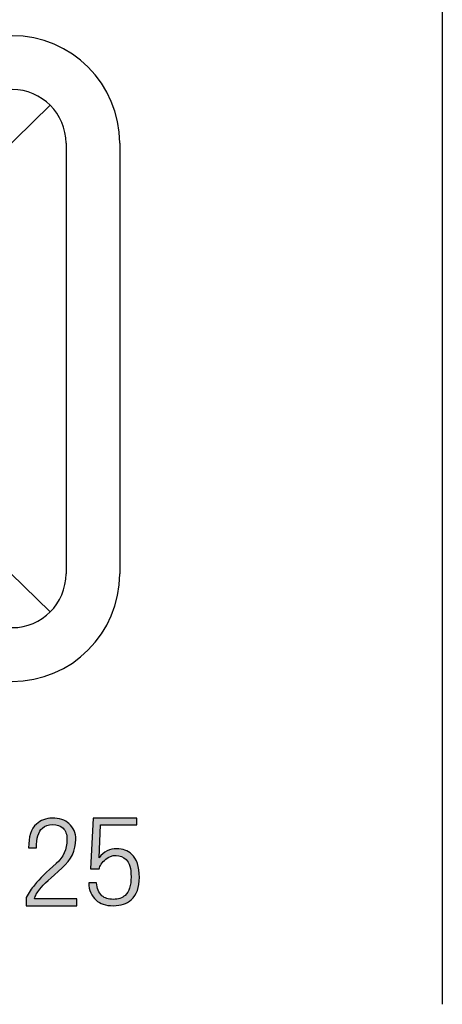
# Model space of a CAD drawing. Extents: x 115 to 2074, y 0 to 1377.
# Drawn here: x 752 to 772, y 300 to 346 of the extents above; entities that cross this region are included whole.
import ezdxf

# ---------------------------------------------------------------- set-up
doc = ezdxf.new("R2010")
doc.units = 0
doc.layers.get('0').update_dxf_attribs({"linetype": 'CONTINUOUS'})

msp = doc.modelspace()

# ---------------------------------------------------------------- hatches: boundary and pattern name
h = msp.add_hatch(color=2)
h.dxf.hatch_style = 2
edge = h.paths.add_edge_path()
edge.add_spline(control_points=[(753.688, 308.479), (754.024, 308.479), (754.284, 308.396), (754.467, 308.229), (754.681, 308.035), (754.788, 307.792), (754.788, 307.5), (754.788, 306.986), (754.574, 306.542), (754.147, 306.167), (753.627, 305.722), (753.283, 305.396), (753.115, 305.187), (752.978, 305.021), (752.893, 304.868), (752.863, 304.729), (752.863, 304.729), (754.834, 304.729), (754.834, 304.729), (754.834, 304.729), (754.834, 304.416), (754.834, 304.416), (754.834, 304.416), (752.473, 304.416), (752.473, 304.416), (752.473, 304.416), (752.473, 304.792), (752.473, 304.792), (752.595, 305.014), (752.725, 305.208), (752.863, 305.375), (753.107, 305.667), (753.444, 306), (753.871, 306.375), (754.207, 306.667), (754.376, 307.035), (754.376, 307.479), (754.376, 307.729), (754.314, 307.91), (754.192, 308.021), (754.07, 308.132), (753.909, 308.188), (753.711, 308.188), (753.512, 308.188), (753.352, 308.132), (753.23, 308.021), (753.046, 307.854), (752.955, 307.549), (752.955, 307.104), (752.955, 307.104), (752.588, 307.104), (752.588, 307.104), (752.588, 307.618), (752.71, 307.986), (752.955, 308.209), (753.153, 308.389), (753.398, 308.479), (753.688, 308.479)], knot_values=[0, 0, 0, 0, 1, 1, 1, 2, 2, 2, 3, 3, 3, 4, 4, 4, 5, 5, 5, 6, 6, 6, 7, 7, 7, 8, 8, 8, 9, 9, 9, 10, 10, 10, 11, 11, 11, 12, 12, 12, 13, 13, 13, 14, 14, 14, 15, 15, 15, 16, 16, 16, 17, 17, 17, 18, 18, 18, 19, 19, 19, 19], degree=3, periodic=0)
h = msp.add_hatch(color=2)
h.dxf.hatch_style = 2
edge = h.paths.add_edge_path()
edge.add_spline(control_points=[(757.63, 308.479), (757.63, 308.479), (757.63, 308.167), (757.63, 308.167), (757.63, 308.167), (755.934, 308.167), (755.934, 308.167), (755.934, 308.167), (755.865, 306.646), (755.865, 306.646), (756.095, 306.924), (756.37, 307.063), (756.691, 307.063), (756.966, 307.063), (757.195, 306.979), (757.378, 306.813), (757.622, 306.59), (757.745, 306.229), (757.745, 305.729), (757.745, 305.271), (757.615, 304.923), (757.355, 304.687), (757.156, 304.507), (756.881, 304.416), (756.53, 304.416), (756.178, 304.416), (755.911, 304.5), (755.728, 304.667), (755.514, 304.861), (755.399, 305.132), (755.384, 305.479), (755.384, 305.479), (755.751, 305.479), (755.751, 305.479), (755.766, 305.215), (755.85, 305.014), (756.003, 304.875), (756.125, 304.764), (756.301, 304.708), (756.53, 304.708), (756.759, 304.708), (756.943, 304.771), (757.08, 304.896), (757.264, 305.062), (757.355, 305.347), (757.355, 305.75), (757.355, 306.153), (757.279, 306.424), (757.126, 306.563), (756.989, 306.688), (756.836, 306.75), (756.668, 306.75), (756.469, 306.75), (756.308, 306.694), (756.186, 306.583), (756.003, 306.417), (755.896, 306.264), (755.865, 306.125), (755.865, 306.125), (755.476, 306.125), (755.476, 306.125), (755.476, 306.125), (755.59, 308.479), (755.59, 308.479), (755.59, 308.479), (757.63, 308.479), (757.63, 308.479)], knot_values=[0, 0, 0, 0, 1, 1, 1, 2, 2, 2, 3, 3, 3, 4, 4, 4, 5, 5, 5, 6, 6, 6, 7, 7, 7, 8, 8, 8, 9, 9, 9, 10, 10, 10, 11, 11, 11, 12, 12, 12, 13, 13, 13, 14, 14, 14, 15, 15, 15, 16, 16, 16, 17, 17, 17, 18, 18, 18, 19, 19, 19, 20, 20, 20, 21, 21, 21, 22, 22, 22, 22], degree=3, periodic=0)

# ---------------------------------------------------------------- linework, layer by layer
at = {"color": 2}
for p, q in [((771.83, 422.834), (771.83, 299.834)), ((749.473, 337.6), (753.598, 341.601)), ((754.33, 339.834), (754.33, 319.834)), ((756.83, 339.834), (756.83, 319.834)), ((749.473, 322.067), (753.598, 318.066))]:
    msp.add_line(p, q, dxfattribs=at)
for centre, radius, start, end in [((751.83, 339.834), 5, 0, 90), ((751.83, 339.834), 2.5, 0, 90), ((751.83, 319.834), 2.5, 270, 0), ((751.83, 319.834), 5, 270, 0)]:
    msp.add_arc(centre, radius, start, end, dxfattribs=at)
for points, knots in [([(753.688, 308.479), (754.024, 308.479), (754.284, 308.396), (754.467, 308.229), (754.681, 308.035), (754.788, 307.792), (754.788, 307.5), (754.788, 306.986), (754.574, 306.542), (754.147, 306.167), (753.627, 305.722), (753.283, 305.396), (753.115, 305.187), (752.978, 305.021), (752.893, 304.868), (752.863, 304.729), (752.863, 304.729), (754.834, 304.729), (754.834, 304.729), (754.834, 304.729), (754.834, 304.416), (754.834, 304.416), (754.834, 304.416), (752.473, 304.416), (752.473, 304.416), (752.473, 304.416), (752.473, 304.792), (752.473, 304.792), (752.595, 305.014), (752.725, 305.208), (752.863, 305.375), (753.107, 305.667), (753.444, 306), (753.871, 306.375), (754.207, 306.667), (754.376, 307.035), (754.376, 307.479), (754.376, 307.729), (754.314, 307.91), (754.192, 308.021), (754.07, 308.132), (753.909, 308.188), (753.711, 308.188), (753.512, 308.188), (753.352, 308.132), (753.23, 308.021), (753.046, 307.854), (752.955, 307.549), (752.955, 307.104), (752.955, 307.104), (752.588, 307.104), (752.588, 307.104), (752.588, 307.618), (752.71, 307.986), (752.955, 308.209), (753.153, 308.389), (753.398, 308.479), (753.688, 308.479)], [0, 0, 0, 0, 1, 1, 1, 2, 2, 2, 3, 3, 3, 4, 4, 4, 5, 5, 5, 6, 6, 6, 7, 7, 7, 8, 8, 8, 9, 9, 9, 10, 10, 10, 11, 11, 11, 12, 12, 12, 13, 13, 13, 14, 14, 14, 15, 15, 15, 16, 16, 16, 17, 17, 17, 18, 18, 18, 19, 19, 19, 19]), ([(757.63, 308.479), (757.63, 308.479), (757.63, 308.167), (757.63, 308.167), (757.63, 308.167), (755.934, 308.167), (755.934, 308.167), (755.934, 308.167), (755.865, 306.646), (755.865, 306.646), (756.095, 306.924), (756.37, 307.063), (756.691, 307.063), (756.966, 307.063), (757.195, 306.979), (757.378, 306.813), (757.622, 306.59), (757.745, 306.229), (757.745, 305.729), (757.745, 305.271), (757.615, 304.923), (757.355, 304.687), (757.156, 304.507), (756.881, 304.416), (756.53, 304.416), (756.178, 304.416), (755.911, 304.5), (755.728, 304.667), (755.514, 304.861), (755.399, 305.132), (755.384, 305.479), (755.384, 305.479), (755.751, 305.479), (755.751, 305.479), (755.766, 305.215), (755.85, 305.014), (756.003, 304.875), (756.125, 304.764), (756.301, 304.708), (756.53, 304.708), (756.759, 304.708), (756.943, 304.771), (757.08, 304.896), (757.264, 305.062), (757.355, 305.347), (757.355, 305.75), (757.355, 306.153), (757.279, 306.424), (757.126, 306.563), (756.989, 306.688), (756.836, 306.75), (756.668, 306.75), (756.469, 306.75), (756.308, 306.694), (756.186, 306.583), (756.003, 306.417), (755.896, 306.264), (755.865, 306.125), (755.865, 306.125), (755.476, 306.125), (755.476, 306.125), (755.476, 306.125), (755.59, 308.479), (755.59, 308.479), (755.59, 308.479), (757.63, 308.479), (757.63, 308.479)], [0, 0, 0, 0, 1, 1, 1, 2, 2, 2, 3, 3, 3, 4, 4, 4, 5, 5, 5, 6, 6, 6, 7, 7, 7, 8, 8, 8, 9, 9, 9, 10, 10, 10, 11, 11, 11, 12, 12, 12, 13, 13, 13, 14, 14, 14, 15, 15, 15, 16, 16, 16, 17, 17, 17, 18, 18, 18, 19, 19, 19, 20, 20, 20, 21, 21, 21, 22, 22, 22, 22])]:
    msp.add_open_spline(points, degree=3, knots=knots, dxfattribs=at)

doc.saveas('drawing.dxf')
